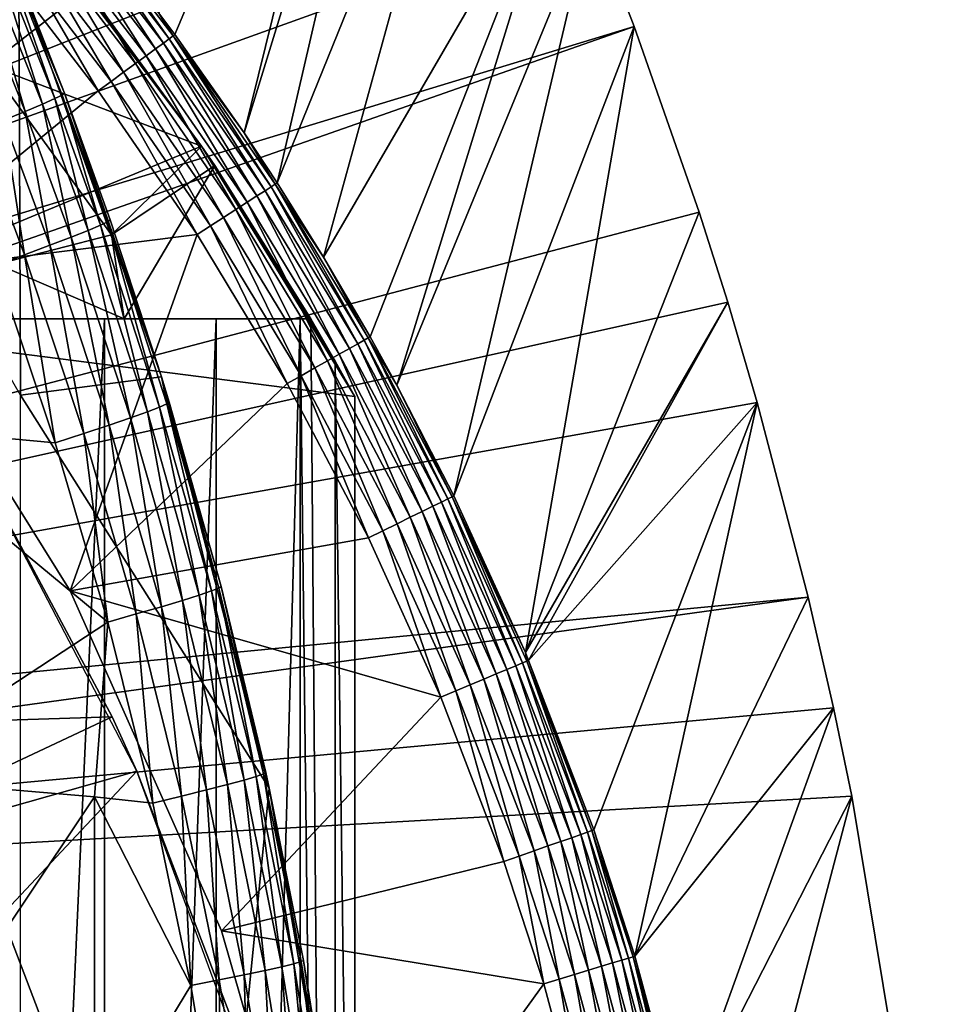
# Model space of a CAD drawing. Extents: x 0 to 508, y 0 to 1169.
# Drawn here: x 441 to 446, y 98 to 104 of the extents above; entities that cross this region are included whole.
import ezdxf

# ---------------------------------------------------------------- set-up
doc = ezdxf.new("R2010")
doc.units = 0
doc.header["$MEASUREMENT"] = 0
doc.layers.get('0').update_dxf_attribs({"linetype": 'CONTINUOUS'})

msp = doc.modelspace()

# ---------------------------------------------------------------- linework, layer by layer
for points in [[(431.565002, 100.746201, 0.052415), (441.062012, 109.497101, 0.052415), (441.581787, 108.789101, 0.052415)], [(431.565002, 100.746201, 0.052415), (441.581787, 108.789101, 0.052415), (442.116302, 107.990601, 0.052415)], [(442.116302, 107.990601, 0.052415), (442.2052, 107.850098, 0.052415), (431.565002, 100.746201, 0.052415)], [(431.565002, 100.746201, 0.052415), (442.2052, 107.850098, 0.052415), (442.621185, 107.159401, 0.052415)], [(431.565002, 100.746201, 0.052415), (442.621185, 107.159401, 0.052415), (431.858612, 100.2967, 0.052415)], [(431.858612, 100.2967, 0.052415), (442.621185, 107.159401, 0.052415), (443.095306, 106.296799, 0.052415)], [(431.858612, 100.2967, 0.052415), (443.095306, 106.296799, 0.052415), (443.220886, 106.052803, 0.052415)], [(441.911499, 103.490799, 49.579842), (443.095306, 106.296799, 0.052415), (441.827515, 103.604301, 49.58025)], [(441.911499, 103.490799, 49.579842), (442.274109, 102.974899, 49.577999), (443.095306, 106.296799, 0.052415)], [(443.095306, 106.296799, 0.052415), (442.274109, 102.974899, 49.577999), (443.220886, 106.052803, 0.052415)], [(443.537689, 105.404099, 0.052415), (431.858612, 100.2967, 0.052415), (443.220886, 106.052803, 0.052415)], [(443.220886, 106.052803, 0.052415), (442.274109, 102.974899, 49.577999), (442.447205, 102.712502, 49.577099)], [(443.220886, 106.052803, 0.052415), (442.447205, 102.712502, 49.577099), (443.537689, 105.404099, 0.052415)], [(443.537689, 105.404099, 0.052415), (432.074188, 99.805237, 0.052415), (431.858612, 100.2967, 0.052415)], [(443.947205, 104.482903, 0.052415), (432.074188, 99.805237, 0.052415), (443.537689, 105.404099, 0.052415)], [(443.537689, 105.404099, 0.052415), (442.447205, 102.712502, 49.577099), (442.690704, 102.323502, 49.575821)], [(443.537689, 105.404099, 0.052415), (442.690704, 102.323502, 49.575821), (443.947205, 104.482903, 0.052415)], [(443.947205, 104.482903, 0.052415), (444.094391, 104.124702, 0.052415), (432.074188, 99.805237, 0.052415)], [(443.947205, 104.482903, 0.052415), (442.690704, 102.323502, 49.575821), (442.935608, 101.905502, 49.574509)], [(443.947205, 104.482903, 0.052415), (442.935608, 101.905502, 49.574509), (443.076385, 101.651299, 49.57375)], [(443.947205, 104.482903, 0.052415), (443.076385, 101.651299, 49.57375), (444.094391, 104.124702, 0.052415)], [(440.326508, 102.228996, 50.052422), (441.104401, 103.7239, 50.052422), (440.504791, 104.429703, 50.052422)], [(441.447296, 103.732002, 61.486061), (440.933197, 103.330101, 60.488522), (441.071808, 104.194, 61.486061)], [(432.074188, 99.805237, 0.052415), (444.094391, 104.124702, 0.052415), (444.322906, 103.534302, 0.052415)], [(444.094391, 104.124702, 0.052415), (443.076385, 101.651299, 49.57375), (443.376099, 101.070396, 49.57209)], [(444.094391, 104.124702, 0.052415), (443.376099, 101.070396, 49.57209), (444.322906, 103.534302, 0.052415)], [(440.845612, 104.049301, 84.147263), (441.215607, 103.125999, 84.122528), (440.911194, 104.080597, 83.949493)], [(440.911194, 104.080597, 83.949493), (441.280487, 103.1549, 83.926689), (440.950409, 104.100899, 83.743507)], [(440.911194, 104.080597, 83.949493), (441.215607, 103.125999, 84.122528), (441.280487, 103.1549, 83.926689)], [(441.331299, 103.183403, 83.515121), (441.09201, 103.7966, 83.527618), (440.950409, 104.100899, 83.743507)], [(440.950409, 104.100899, 83.743507), (441.280487, 103.1549, 83.926689), (441.319305, 103.174103, 83.722908)], [(440.950409, 104.100899, 83.743507), (441.319305, 103.174103, 83.722908), (441.331299, 103.183403, 83.515121)], [(441.169495, 104.077202, 68.63295), (441.24939, 103.979897, 69.109467), (442.050995, 102.905998, 69.109467)], [(441.447296, 103.732002, 61.486061), (441.169495, 104.077202, 68.63295), (442.050995, 102.905998, 61.486061)], [(442.050995, 102.905998, 61.486061), (441.169495, 104.077202, 68.63295), (442.050995, 102.905998, 69.109467)], [(440.755096, 104.007797, 84.332916), (441.125793, 103.087997, 84.306648), (440.845612, 104.049301, 84.147263)], [(440.755096, 104.007797, 84.332916), (441.012909, 103.041801, 84.475502), (441.125793, 103.087997, 84.306648)], [(440.845612, 104.049301, 84.147263), (441.125793, 103.087997, 84.306648), (441.215607, 103.125999, 84.122528)], [(441.850403, 103.446098, 49.818081), (441.464813, 104.012299, 49.744789), (441.434601, 103.988098, 49.819241)], [(441.8815, 103.468903, 49.74332), (441.484802, 104.028198, 49.664921), (441.464813, 104.012299, 49.744789)], [(441.850403, 103.446098, 49.818081), (441.8815, 103.468903, 49.74332), (441.464813, 104.012299, 49.744789)], [(441.9021, 103.483902, 49.663139), (441.827515, 103.604301, 49.58025), (441.484802, 104.028198, 49.664921)], [(441.8815, 103.468903, 49.74332), (441.9021, 103.483902, 49.663139), (441.484802, 104.028198, 49.664921)], [(439.816986, 101.980003, 69.109467), (441.24939, 103.979897, 69.109467), (438.632202, 103.979897, 69.109467)], [(439.726196, 103.979897, 73.109467), (441.09201, 103.7966, 73.109467), (441.100311, 101.599899, 73.109467)], [(442.050995, 102.905998, 69.109467), (441.24939, 103.979897, 69.109467), (439.816986, 101.980003, 69.109467)], [(441.760406, 103.380096, 49.943161), (441.395111, 103.956497, 49.886181), (441.347504, 103.918297, 49.943729)], [(441.809601, 103.416199, 49.88533), (441.434601, 103.988098, 49.819241), (441.395111, 103.956497, 49.886181)], [(441.760406, 103.380096, 49.943161), (441.809601, 103.416199, 49.88533), (441.395111, 103.956497, 49.886181)], [(441.809601, 103.416199, 49.88533), (441.850403, 103.446098, 49.818081), (441.434601, 103.988098, 49.819241)], [(441.703888, 103.338799, 49.989929), (441.347504, 103.918297, 49.943729), (441.292908, 103.874702, 49.990261)], [(441.703888, 103.338799, 49.989929), (441.760406, 103.380096, 49.943161), (441.347504, 103.918297, 49.943729)], [(441.641998, 103.293404, 50.024311), (441.292908, 103.874702, 49.990261), (441.233093, 103.826897, 50.02446)], [(441.641998, 103.293404, 50.024311), (441.703888, 103.338799, 49.989929), (441.292908, 103.874702, 49.990261)], [(441.576294, 103.245399, 50.045341), (441.233093, 103.826897, 50.02446), (441.169708, 103.7761, 50.04538)], [(441.576294, 103.245399, 50.045341), (441.641998, 103.293404, 50.024311), (441.233093, 103.826897, 50.02446)], [(441.09201, 103.7966, 73.109467), (441.84021, 101.694801, 73.109467), (441.100311, 101.599899, 73.109467)], [(441.331299, 103.183403, 83.515121), (441.84021, 101.694801, 73.109467), (441.09201, 103.7966, 73.109467)], [(441.331299, 103.183403, 83.515121), (441.09201, 103.7966, 73.109467), (441.09201, 103.7966, 83.527618)], [(441.169708, 103.7761, 50.04538), (441.104401, 103.7239, 50.052422), (441.508698, 103.195801, 50.052422)], [(441.169708, 103.7761, 50.04538), (441.508698, 103.195801, 50.052422), (441.576294, 103.245399, 50.045341)], [(441.508698, 103.195801, 50.052422), (441.104401, 103.7239, 50.052422), (440.326508, 102.228996, 50.052422)], [(442.050995, 102.905998, 61.486061), (440.933197, 103.330101, 60.488522), (441.447296, 103.732002, 61.486061)], [(441.9021, 103.483902, 49.663139), (441.911499, 103.490799, 49.579842), (441.827515, 103.604301, 49.58025)], [(432.074188, 99.805237, 0.052415), (444.322906, 103.534302, 0.052415), (432.205994, 99.284889, 0.052415)], [(432.205994, 99.284889, 0.052415), (444.322906, 103.534302, 0.052415), (444.663513, 102.559898, 0.052415)], [(441.9021, 103.483902, 49.663139), (442.274109, 102.974899, 49.577999), (441.911499, 103.490799, 49.579842)], [(444.322906, 103.534302, 0.052415), (443.376099, 101.070396, 49.57209), (443.751007, 100.247902, 49.569969)], [(444.322906, 103.534302, 0.052415), (443.751007, 100.247902, 49.569969), (444.663513, 102.559898, 0.052415)], [(442.341888, 102.6446, 49.884201), (441.850403, 103.446098, 49.818081), (441.809601, 103.416199, 49.88533)], [(442.384308, 102.671997, 49.81654), (441.8815, 103.468903, 49.74332), (441.850403, 103.446098, 49.818081)], [(442.341888, 102.6446, 49.884201), (442.384308, 102.671997, 49.81654), (441.850403, 103.446098, 49.818081)], [(442.416595, 102.692703, 49.741348), (441.9021, 103.483902, 49.663139), (441.8815, 103.468903, 49.74332)], [(442.384308, 102.671997, 49.81654), (442.416595, 102.692703, 49.741348), (441.8815, 103.468903, 49.74332)], [(442.437805, 102.706398, 49.66077), (442.274109, 102.974899, 49.577999), (441.9021, 103.483902, 49.663139)], [(442.416595, 102.692703, 49.741348), (442.437805, 102.706398, 49.66077), (441.9021, 103.483902, 49.663139)], [(442.290588, 102.611397, 49.942402), (441.809601, 103.416199, 49.88533), (441.760406, 103.380096, 49.943161)], [(442.290588, 102.611397, 49.942402), (442.341888, 102.6446, 49.884201), (441.809601, 103.416199, 49.88533)], [(442.166992, 102.531601, 50.024109), (441.703888, 103.338799, 49.989929), (441.641998, 103.293404, 50.024311)], [(442.231689, 102.573402, 49.989491), (441.760406, 103.380096, 49.943161), (441.703888, 103.338799, 49.989929)], [(442.166992, 102.531601, 50.024109), (442.231689, 102.573402, 49.989491), (441.703888, 103.338799, 49.989929)], [(442.231689, 102.573402, 49.989491), (442.290588, 102.611397, 49.942402), (441.760406, 103.380096, 49.943161)], [(440.933197, 103.330101, 60.488522), (441.578308, 102.440201, 60.488522), (440.97879, 102.286003, 59.703018)], [(442.050995, 102.905998, 61.486061), (441.578308, 102.440201, 60.488522), (440.933197, 103.330101, 60.488522)], [(442.098389, 102.487198, 50.045292), (441.641998, 103.293404, 50.024311), (441.576294, 103.245399, 50.045341)], [(442.098389, 102.487198, 50.045292), (442.166992, 102.531601, 50.024109), (441.641998, 103.293404, 50.024311)], [(441.576294, 103.245399, 50.045341), (441.508698, 103.195801, 50.052422), (442.02771, 102.441704, 50.052422)], [(441.576294, 103.245399, 50.045341), (442.02771, 102.441704, 50.052422), (442.098389, 102.487198, 50.045292)], [(441.508698, 103.195801, 50.052422), (440.326508, 102.228996, 50.052422), (442.02771, 102.441704, 50.052422)], [(441.331299, 103.183403, 83.515121), (441.319305, 103.174103, 83.722908), (441.559113, 102.5093, 83.706413)], [(441.331299, 103.183403, 83.515121), (441.559113, 102.5093, 83.706413), (441.571014, 102.518402, 83.500214)], [(441.571014, 102.518402, 83.500214), (441.84021, 101.694801, 73.109467), (441.331299, 103.183403, 83.515121)], [(441.215607, 103.125999, 84.122528), (441.455902, 102.463799, 84.10321), (441.280487, 103.1549, 83.926689)], [(441.280487, 103.1549, 83.926689), (441.520508, 102.490997, 83.908691), (441.319305, 103.174103, 83.722908)], [(441.280487, 103.1549, 83.926689), (441.455902, 102.463799, 84.10321), (441.520508, 102.490997, 83.908691)], [(441.319305, 103.174103, 83.722908), (441.520508, 102.490997, 83.908691), (441.559113, 102.5093, 83.706413)], [(441.012909, 103.041801, 84.475502), (441.254211, 102.385498, 84.454407), (441.125793, 103.087997, 84.306648)], [(441.125793, 103.087997, 84.306648), (441.366608, 102.428596, 84.286278), (441.215607, 103.125999, 84.122528)], [(441.125793, 103.087997, 84.306648), (441.254211, 102.385498, 84.454407), (441.366608, 102.428596, 84.286278)], [(441.215607, 103.125999, 84.122528), (441.366608, 102.428596, 84.286278), (441.455902, 102.463799, 84.10321)], [(440.878998, 102.987999, 84.625816), (441.120911, 102.3358, 84.604408), (441.012909, 103.041801, 84.475502)], [(441.012909, 103.041801, 84.475502), (441.120911, 102.3358, 84.604408), (441.254211, 102.385498, 84.454407)], [(440.878998, 102.987999, 84.625816), (440.969208, 102.280296, 84.733437), (441.120911, 102.3358, 84.604408)], [(442.437805, 102.706398, 49.66077), (442.447205, 102.712502, 49.577099), (442.274109, 102.974899, 49.577999)], [(439.816986, 101.980003, 69.109467), (442.856689, 101.592102, 69.109467), (442.050995, 102.905998, 69.109467)], [(442.120209, 102.803802, 61.486061), (441.578308, 102.440201, 60.488522), (442.050995, 102.905998, 61.486061)], [(442.856689, 101.592102, 69.109467), (442.753387, 101.777702, 68.491631), (442.050995, 102.905998, 69.109467)], [(442.050995, 102.905998, 69.109467), (442.753387, 101.777702, 68.491631), (442.625305, 102, 67.89077)], [(442.050995, 102.905998, 69.109467), (442.625305, 102, 67.89077), (442.625305, 102, 61.486061)], [(442.050995, 102.905998, 61.486061), (442.050995, 102.905998, 69.109467), (442.120209, 102.803802, 61.486061)], [(442.120209, 102.803802, 61.486061), (442.050995, 102.905998, 69.109467), (442.625305, 102, 61.486061)], [(442.120209, 102.803802, 61.486061), (441.644592, 102, 60.229622), (441.578308, 102.440201, 60.488522)], [(442.625305, 102, 61.486061), (441.644592, 102, 60.229622), (442.120209, 102.803802, 61.486061)], [(442.827209, 101.8442, 49.883121), (442.384308, 102.671997, 49.81654), (442.341888, 102.6446, 49.884201)], [(442.871185, 101.869102, 49.815071), (442.416595, 102.692703, 49.741348), (442.384308, 102.671997, 49.81654)], [(442.827209, 101.8442, 49.883121), (442.871185, 101.869102, 49.815071), (442.384308, 102.671997, 49.81654)], [(442.904388, 101.887802, 49.739479), (442.437805, 102.706398, 49.66077), (442.416595, 102.692703, 49.741348)], [(442.871185, 101.869102, 49.815071), (442.904388, 101.887802, 49.739479), (442.416595, 102.692703, 49.741348)], [(442.437805, 102.706398, 49.66077), (442.690704, 102.323502, 49.575821), (442.447205, 102.712502, 49.577099)], [(442.926086, 101.900101, 49.65852), (442.690704, 102.323502, 49.575821), (442.437805, 102.706398, 49.66077)], [(442.904388, 101.887802, 49.739479), (442.926086, 101.900101, 49.65852), (442.437805, 102.706398, 49.66077)], [(442.712799, 101.779503, 49.989071), (442.290588, 102.611397, 49.942402), (442.231689, 102.573402, 49.989491)], [(442.773987, 101.814003, 49.941681), (442.341888, 102.6446, 49.884201), (442.290588, 102.611397, 49.942402)], [(442.712799, 101.779503, 49.989071), (442.773987, 101.814003, 49.941681), (442.290588, 102.611397, 49.942402)], [(442.773987, 101.814003, 49.941681), (442.827209, 101.8442, 49.883121), (442.341888, 102.6446, 49.884201)], [(432.205994, 99.284889, 0.052415), (444.663513, 102.559898, 0.052415), (444.813385, 102.086197, 0.052415)], [(442.645599, 101.7416, 50.023918), (442.231689, 102.573402, 49.989491), (442.166992, 102.531601, 50.024109)], [(442.645599, 101.7416, 50.023918), (442.712799, 101.779503, 49.989071), (442.231689, 102.573402, 49.989491)], [(444.663513, 102.559898, 0.052415), (443.751007, 100.247902, 49.569969), (444.813385, 102.086197, 0.052415)], [(441.830597, 101.536201, 83.881599), (441.559113, 102.5093, 83.706413), (441.520508, 102.490997, 83.908691)], [(441.571014, 102.518402, 83.500214), (441.559113, 102.5093, 83.706413), (441.84021, 101.694801, 83.480522)], [(441.868988, 101.553001, 83.681328), (441.84021, 101.694801, 83.480522), (441.559113, 102.5093, 83.706413)], [(441.868988, 101.553001, 83.681328), (441.559113, 102.5093, 83.706413), (441.830597, 101.536201, 83.881599)], [(441.571014, 102.518402, 83.500214), (441.84021, 101.694801, 83.480522), (441.84021, 101.694801, 73.109467)], [(442.57431, 101.701103, 50.045238), (442.166992, 102.531601, 50.024109), (442.098389, 102.487198, 50.045292)], [(442.57431, 101.701103, 50.045238), (442.645599, 101.7416, 50.023918), (442.166992, 102.531601, 50.024109)], [(441.677704, 101.480103, 84.255966), (441.455902, 102.463799, 84.10321), (441.366608, 102.428596, 84.286278)], [(441.766388, 101.511703, 84.074341), (441.520508, 102.490997, 83.908691), (441.455902, 102.463799, 84.10321)], [(441.766388, 101.511703, 84.074341), (441.455902, 102.463799, 84.10321), (441.677704, 101.480103, 84.255966)], [(441.830597, 101.536201, 83.881599), (441.520508, 102.490997, 83.908691), (441.766388, 101.511703, 84.074341)], [(442.098389, 102.487198, 50.045292), (442.02771, 102.441704, 50.052422), (442.500793, 101.659698, 50.052422)], [(442.098389, 102.487198, 50.045292), (442.500793, 101.659698, 50.052422), (442.57431, 101.701103, 50.045238)], [(442.02771, 102.441704, 50.052422), (440.326508, 102.228996, 50.052422), (441.361603, 100.572601, 50.052422)], [(440.97879, 102.286003, 59.703018), (441.578308, 102.440201, 60.488522), (441.644592, 102, 60.229622)], [(441.566101, 101.442001, 84.423119), (441.366608, 102.428596, 84.286278), (441.254211, 102.385498, 84.454407)], [(442.02771, 102.441704, 50.052422), (441.361603, 100.572601, 50.052422), (442.500793, 101.659698, 50.052422)], [(441.677704, 101.480103, 84.255966), (441.366608, 102.428596, 84.286278), (441.566101, 101.442001, 84.423119)], [(441.433502, 101.398003, 84.57267), (441.254211, 102.385498, 84.454407), (441.120911, 102.3358, 84.604408)], [(441.566101, 101.442001, 84.423119), (441.254211, 102.385498, 84.454407), (441.433502, 101.398003, 84.57267)], [(441.282593, 101.348999, 84.701843), (441.120911, 102.3358, 84.604408), (440.969208, 102.280296, 84.733437)], [(441.433502, 101.398003, 84.57267), (441.120911, 102.3358, 84.604408), (441.282593, 101.348999, 84.701843)], [(442.926086, 101.900101, 49.65852), (442.935608, 101.905502, 49.574509), (442.690704, 102.323502, 49.575821)], [(440.969208, 102.280296, 84.733437), (440.312988, 101.4384, 85.311989), (441.282593, 101.348999, 84.701843)], [(441.644592, 102, 60.229622), (440.548615, 102, 59.072521), (440.97879, 102.286003, 59.703018)], [(441.361603, 100.572601, 5.052418), (441.361603, 100.572601, 50.052422), (440.326508, 102.228996, 5.052418)], [(440.326508, 102.228996, 5.052418), (441.361603, 100.572601, 50.052422), (440.326508, 102.228996, 50.052422)], [(444.813385, 102.086197, 0.052415), (444.967987, 101.561096, 0.052415), (432.205994, 99.284889, 0.052415)], [(443.767914, 100.207603, 49.56987), (444.813385, 102.086197, 0.052415), (443.751007, 100.247902, 49.569969)], [(443.767914, 100.207603, 49.56987), (444.967987, 101.561096, 0.052415), (444.813385, 102.086197, 0.052415)], [(439.956085, 102, 62.393379), (440.548615, 102, 59.072521), (441.644592, 102, 60.229622)], [(439.956085, 102, 62.393379), (441.644592, 102, 60.229622), (440.814789, 102, 63.598331)], [(440.814789, 102, 63.598331), (441.644592, 102, 60.229622), (442.625305, 102, 61.486061)], [(440.814789, 102, 63.598331), (442.625305, 102, 61.486061), (441.541595, 102, 64.887192)], [(441.541595, 102, 64.887192), (441.541595, 85.999969, 64.887192), (440.814789, 85.999969, 63.598331)], [(441.541595, 102, 64.887192), (440.814789, 85.999969, 63.598331), (440.814789, 102, 63.598331)], [(441.541595, 102, 64.887192), (442.625305, 102, 61.486061), (442.128204, 102, 66.245537)], [(442.128204, 102, 66.245537), (442.128204, 85.999969, 66.245537), (441.541595, 85.999969, 64.887192)], [(442.128204, 102, 66.245537), (441.541595, 85.999969, 64.887192), (441.541595, 102, 64.887192)], [(442.128204, 102, 66.245537), (442.625305, 102, 61.486061), (442.568207, 102, 67.658234)], [(442.568207, 102, 67.658234), (442.568207, 85.999969, 67.658234), (442.128204, 85.999969, 66.245537)], [(442.568207, 102, 67.658234), (442.128204, 85.999969, 66.245537), (442.128204, 102, 66.245537)], [(442.568207, 102, 67.658234), (442.625305, 102, 61.486061), (442.625305, 102, 67.89077)], [(442.625305, 102, 67.89077), (442.753387, 86.222168, 68.491631), (442.568207, 102, 67.658234)], [(442.753387, 86.222168, 68.491631), (442.568207, 85.999969, 67.658234), (442.568207, 102, 67.658234)], [(442.753387, 101.777702, 68.491631), (442.753387, 86.222168, 68.491631), (442.625305, 102, 67.89077)], [(439.816986, 95.999962, 69.109467), (442.856689, 93.999977, 69.109467), (439.816986, 101.980003, 69.109467)], [(439.816986, 101.980003, 69.109467), (442.856689, 93.999977, 69.109467), (442.856689, 101.592102, 69.109467)], [(443.310303, 101.038101, 49.81369), (442.904388, 101.887802, 49.739479), (442.871185, 101.869102, 49.815071)], [(443.344513, 101.054901, 49.737728), (442.926086, 101.900101, 49.65852), (442.904388, 101.887802, 49.739479)], [(443.310303, 101.038101, 49.81369), (443.344513, 101.054901, 49.737728), (442.904388, 101.887802, 49.739479)], [(442.926086, 101.900101, 49.65852), (443.076385, 101.651299, 49.57375), (442.935608, 101.905502, 49.574509)], [(443.366699, 101.065804, 49.65641), (443.076385, 101.651299, 49.57375), (442.926086, 101.900101, 49.65852)], [(443.344513, 101.054901, 49.737728), (443.366699, 101.065804, 49.65641), (442.926086, 101.900101, 49.65852)], [(443.209991, 100.988998, 49.941002), (442.827209, 101.8442, 49.883121), (442.773987, 101.814003, 49.941681)], [(443.265106, 101.0159, 49.882111), (442.871185, 101.869102, 49.815071), (442.827209, 101.8442, 49.883121)], [(443.209991, 100.988998, 49.941002), (443.265106, 101.0159, 49.882111), (442.827209, 101.8442, 49.883121)], [(443.265106, 101.0159, 49.882111), (443.310303, 101.038101, 49.81369), (442.871185, 101.869102, 49.815071)], [(443.146912, 100.958, 49.98867), (442.773987, 101.814003, 49.941681), (442.712799, 101.779503, 49.989071)], [(443.146912, 100.958, 49.98867), (443.209991, 100.988998, 49.941002), (442.773987, 101.814003, 49.941681)], [(443.003601, 100.887703, 50.0452), (442.645599, 101.7416, 50.023918), (442.57431, 101.701103, 50.045238)], [(443.077393, 100.923897, 50.023739), (442.712799, 101.779503, 49.989071), (442.645599, 101.7416, 50.023918)], [(443.003601, 100.887703, 50.0452), (443.077393, 100.923897, 50.023739), (442.645599, 101.7416, 50.023918)], [(443.077393, 100.923897, 50.023739), (443.146912, 100.958, 49.98867), (442.712799, 101.779503, 49.989071)], [(442.856689, 101.592102, 69.109467), (442.856689, 93.999977, 69.109467), (442.753387, 101.777702, 68.491631)], [(442.753387, 101.777702, 68.491631), (442.856689, 93.999977, 69.109467), (442.753387, 86.222168, 68.491631)], [(441.100311, 101.599899, 73.109467), (441.84021, 101.694801, 73.109467), (442.406311, 99.536781, 73.109467)], [(441.88089, 101.561798, 83.477272), (441.84021, 101.694801, 83.480522), (441.868988, 101.553001, 83.681328)], [(441.84021, 101.694801, 83.480522), (441.88089, 101.561798, 83.477272), (441.84021, 101.694801, 73.109467)], [(441.84021, 101.694801, 73.109467), (441.88089, 101.561798, 83.477272), (442.15329, 100.5951, 83.453568)], [(441.84021, 101.694801, 73.109467), (442.15329, 100.5951, 83.453568), (442.406311, 99.536781, 73.109467)], [(442.57431, 101.701103, 50.045238), (442.500793, 101.659698, 50.052422), (442.92749, 100.850502, 50.052422)], [(442.57431, 101.701103, 50.045238), (442.92749, 100.850502, 50.052422), (443.003601, 100.887703, 50.0452)], [(441.361603, 100.572601, 50.052422), (442.92749, 100.850502, 50.052422), (442.500793, 101.659698, 50.052422)], [(443.366699, 101.065804, 49.65641), (443.376099, 101.070396, 49.57209), (443.076385, 101.651299, 49.57375)], [(441.100311, 101.599899, 73.109467), (442.406311, 99.536781, 73.109467), (441.100311, 86.39991, 73.109467)], [(432.205994, 99.284889, 0.052415), (444.967987, 101.561096, 0.052415), (445.235504, 100.539101, 0.052415)], [(442.039307, 100.550102, 84.045197), (441.830597, 101.536201, 83.881599), (441.766388, 101.511703, 84.074341)], [(442.103088, 100.571602, 83.854088), (441.868988, 101.553001, 83.681328), (441.830597, 101.536201, 83.881599)], [(442.103088, 100.571602, 83.854088), (441.830597, 101.536201, 83.881599), (442.039307, 100.550102, 84.045197)], [(442.141296, 100.5868, 83.655678), (441.88089, 101.561798, 83.477272), (441.868988, 101.553001, 83.681328)], [(442.141296, 100.5868, 83.655678), (441.868988, 101.553001, 83.681328), (442.103088, 100.571602, 83.854088)], [(442.15329, 100.5951, 83.453568), (441.88089, 101.561798, 83.477272), (442.141296, 100.5868, 83.655678)], [(444.109894, 99.317429, 49.567879), (444.967987, 101.561096, 0.052415), (443.767914, 100.207603, 49.56987)], [(444.325897, 98.654991, 49.566601), (444.967987, 101.561096, 0.052415), (444.109894, 99.317429, 49.567879)], [(444.325897, 98.654991, 49.566601), (445.235504, 100.539101, 0.052415), (444.967987, 101.561096, 0.052415)], [(441.840088, 100.489098, 84.391739), (441.677704, 101.480103, 84.255966), (441.566101, 101.442001, 84.423119)], [(441.951111, 100.5224, 84.22551), (441.766388, 101.511703, 84.074341), (441.677704, 101.480103, 84.255966)], [(441.951111, 100.5224, 84.22551), (441.677704, 101.480103, 84.255966), (441.840088, 100.489098, 84.391739)], [(442.039307, 100.550102, 84.045197), (441.766388, 101.511703, 84.074341), (441.951111, 100.5224, 84.22551)], [(441.558197, 100.408302, 84.670097), (441.282593, 101.348999, 84.701843), (440.312988, 101.4384, 85.311989)], [(440.312988, 101.4384, 85.311989), (440.312988, 99.59185, 85.602959), (441.558197, 100.408302, 84.670097)], [(441.708313, 100.450897, 84.54084), (441.566101, 101.442001, 84.423119), (441.433502, 101.398003, 84.57267)], [(441.840088, 100.489098, 84.391739), (441.566101, 101.442001, 84.423119), (441.708313, 100.450897, 84.54084)], [(441.558197, 100.408302, 84.670097), (441.433502, 101.398003, 84.57267), (441.282593, 101.348999, 84.701843)], [(441.708313, 100.450897, 84.54084), (441.433502, 101.398003, 84.57267), (441.558197, 100.408302, 84.670097)], [(440.88681, 101.205597, 58.97216), (439.6427, 99.849823, 62.013309), (441.581085, 99.910263, 58.97216)], [(440.88681, 101.205597, 14.10947), (440.88681, 101.205597, 58.97216), (441.581085, 99.910263, 58.97216)], [(440.88681, 101.205597, 14.10947), (441.581085, 99.910263, 58.97216), (441.710602, 99.626419, 14.10947)], [(443.735992, 100.194199, 49.736118), (443.366699, 101.065804, 49.65641), (443.344513, 101.054901, 49.737728)], [(443.366699, 101.065804, 49.65641), (443.751007, 100.247902, 49.569969), (443.376099, 101.070396, 49.57209)], [(443.758514, 100.203598, 49.65448), (443.751007, 100.247902, 49.569969), (443.366699, 101.065804, 49.65641)], [(443.735992, 100.194199, 49.736118), (443.758514, 100.203598, 49.65448), (443.366699, 101.065804, 49.65641)], [(443.597992, 100.136398, 49.94038), (443.265106, 101.0159, 49.882111), (443.209991, 100.988998, 49.941002)], [(443.65451, 100.160103, 49.88118), (443.310303, 101.038101, 49.81369), (443.265106, 101.0159, 49.882111)], [(443.597992, 100.136398, 49.94038), (443.65451, 100.160103, 49.88118), (443.265106, 101.0159, 49.882111)], [(443.700989, 100.179604, 49.812431), (443.344513, 101.054901, 49.737728), (443.310303, 101.038101, 49.81369)], [(443.65451, 100.160103, 49.88118), (443.700989, 100.179604, 49.812431), (443.310303, 101.038101, 49.81369)], [(443.700989, 100.179604, 49.812431), (443.735992, 100.194199, 49.736118), (443.344513, 101.054901, 49.737728)], [(443.461395, 100.079201, 50.023579), (443.146912, 100.958, 49.98867), (443.077393, 100.923897, 50.023739)], [(443.53299, 100.1092, 49.988312), (443.209991, 100.988998, 49.941002), (443.146912, 100.958, 49.98867)], [(443.461395, 100.079201, 50.023579), (443.53299, 100.1092, 49.988312), (443.146912, 100.958, 49.98867)], [(443.53299, 100.1092, 49.988312), (443.597992, 100.136398, 49.94038), (443.209991, 100.988998, 49.941002)], [(443.385406, 100.047302, 50.045151), (443.077393, 100.923897, 50.023739), (443.003601, 100.887703, 50.0452)], [(443.385406, 100.047302, 50.045151), (443.461395, 100.079201, 50.023579), (443.077393, 100.923897, 50.023739)], [(443.003601, 100.887703, 50.0452), (442.92749, 100.850502, 50.052422), (443.307007, 100.014603, 50.052422)], [(443.003601, 100.887703, 50.0452), (443.307007, 100.014603, 50.052422), (443.385406, 100.047302, 50.045151)], [(441.361603, 100.572601, 50.052422), (443.307007, 100.014603, 50.052422), (442.92749, 100.850502, 50.052422)], [(442.37619, 99.611282, 83.630753), (442.15329, 100.5951, 83.453568), (442.141296, 100.5868, 83.655678)], [(442.388306, 99.61879, 83.430389), (442.15329, 100.5951, 83.453568), (442.37619, 99.611282, 83.630753)], [(442.406311, 99.536781, 73.109467), (442.15329, 100.5951, 83.453568), (442.388306, 99.61879, 83.430389)], [(442.156006, 98.788261, 5.052418), (442.156006, 98.788261, 50.052422), (441.361603, 100.572601, 5.052418)], [(441.361603, 100.572601, 5.052418), (442.156006, 98.788261, 50.052422), (441.361603, 100.572601, 50.052422)], [(442.156006, 98.788261, 50.052422), (443.307007, 100.014603, 50.052422), (441.361603, 100.572601, 50.052422)], [(442.186798, 99.555733, 84.196274), (442.039307, 100.550102, 84.045197), (441.951111, 100.5224, 84.22551)], [(442.274506, 99.579453, 84.017151), (442.103088, 100.571602, 83.854088), (442.039307, 100.550102, 84.045197)], [(442.274506, 99.579453, 84.017151), (442.039307, 100.550102, 84.045197), (442.186798, 99.555733, 84.196274)], [(442.338013, 99.598053, 83.827507), (442.141296, 100.5868, 83.655678), (442.103088, 100.571602, 83.854088)], [(442.338013, 99.598053, 83.827507), (442.103088, 100.571602, 83.854088), (442.274506, 99.579453, 84.017151)], [(442.37619, 99.611282, 83.630753), (442.141296, 100.5868, 83.655678), (442.338013, 99.598053, 83.827507)], [(432.205994, 99.284889, 0.052415), (445.235504, 100.539101, 0.052415), (432.250305, 98.75, 0.052415)], [(445.235504, 100.539101, 0.052415), (445.368408, 99.95842, 0.052415), (432.250305, 98.75, 0.052415)], [(442.076385, 99.527359, 84.361656), (441.951111, 100.5224, 84.22551), (441.840088, 100.489098, 84.391739)], [(442.186798, 99.555733, 84.196274), (441.951111, 100.5224, 84.22551), (442.076385, 99.527359, 84.361656)], [(445.368408, 99.95842, 0.052415), (445.235504, 100.539101, 0.052415), (444.325897, 98.654991, 49.566601)], [(441.795898, 99.458687, 84.639671), (441.708313, 100.450897, 84.54084), (441.558197, 100.408302, 84.670097)], [(441.945313, 99.494812, 84.510338), (441.840088, 100.489098, 84.391739), (441.708313, 100.450897, 84.54084)], [(441.945313, 99.494812, 84.510338), (441.708313, 100.450897, 84.54084), (441.795898, 99.458687, 84.639671)], [(442.076385, 99.527359, 84.361656), (441.840088, 100.489098, 84.391739), (441.945313, 99.494812, 84.510338)], [(441.558197, 100.408302, 84.670097), (440.312988, 99.59185, 85.602959), (441.488312, 99.490761, 84.853333)], [(441.558197, 100.408302, 84.670097), (441.488312, 99.490761, 84.853333), (441.795898, 99.458687, 84.639671)], [(443.758514, 100.203598, 49.65448), (443.767914, 100.207603, 49.56987), (443.751007, 100.247902, 49.569969)], [(444.041992, 99.293587, 49.811291), (443.735992, 100.194199, 49.736118), (443.700989, 100.179604, 49.812431)], [(444.077698, 99.306107, 49.73468), (443.758514, 100.203598, 49.65448), (443.735992, 100.194199, 49.736118)], [(444.041992, 99.293587, 49.811291), (444.077698, 99.306107, 49.73468), (443.735992, 100.194199, 49.736118)], [(444.100586, 99.314087, 49.652748), (443.767914, 100.207603, 49.56987), (443.758514, 100.203598, 49.65448)], [(444.077698, 99.306107, 49.73468), (444.100586, 99.314087, 49.652748), (443.758514, 100.203598, 49.65448)], [(444.100586, 99.314087, 49.652748), (444.109894, 99.317429, 49.567879), (443.767914, 100.207603, 49.56987)], [(443.869995, 99.233391, 49.98798), (443.597992, 100.136398, 49.94038), (443.53299, 100.1092, 49.988312)], [(443.936615, 99.256752, 49.939819), (443.65451, 100.160103, 49.88118), (443.597992, 100.136398, 49.94038)], [(443.869995, 99.233391, 49.98798), (443.936615, 99.256752, 49.939819), (443.597992, 100.136398, 49.94038)], [(443.994507, 99.277023, 49.880348), (443.700989, 100.179604, 49.812431), (443.65451, 100.160103, 49.88118)], [(443.936615, 99.256752, 49.939819), (443.994507, 99.277023, 49.880348), (443.65451, 100.160103, 49.88118)], [(443.994507, 99.277023, 49.880348), (444.041992, 99.293587, 49.811291), (443.700989, 100.179604, 49.812431)], [(443.718597, 99.180344, 50.04512), (443.461395, 100.079201, 50.023579), (443.385406, 100.047302, 50.045151)], [(443.7966, 99.207642, 50.02343), (443.53299, 100.1092, 49.988312), (443.461395, 100.079201, 50.023579)], [(443.718597, 99.180344, 50.04512), (443.7966, 99.207642, 50.02343), (443.461395, 100.079201, 50.023579)], [(443.7966, 99.207642, 50.02343), (443.869995, 99.233391, 49.98798), (443.53299, 100.1092, 49.988312)], [(443.385406, 100.047302, 50.045151), (443.307007, 100.014603, 50.052422), (443.638306, 99.152206, 50.052422)], [(443.385406, 100.047302, 50.045151), (443.638306, 99.152206, 50.052422), (443.718597, 99.180344, 50.04512)], [(442.156006, 98.788261, 50.052422), (443.638306, 99.152206, 50.052422), (443.307007, 100.014603, 50.052422)], [(432.250305, 98.75, 0.052415), (445.368408, 99.95842, 0.052415), (445.464691, 99.495407, 0.052415)], [(444.571106, 97.746971, 49.565121), (445.368408, 99.95842, 0.052415), (444.325897, 98.654991, 49.566601)], [(444.571106, 97.746971, 49.565121), (445.464691, 99.495407, 0.052415), (445.368408, 99.95842, 0.052415)], [(441.581085, 99.910263, 58.97216), (439.6427, 99.849823, 62.013309), (439.857391, 99.100594, 62.27076)], [(441.581085, 99.910263, 58.97216), (439.857391, 99.100594, 62.27076), (441.710602, 99.626419, 58.97216)], [(441.581085, 99.910263, 58.97216), (441.710602, 99.626419, 58.97216), (441.710602, 99.626419, 14.10947)], [(441.710602, 99.626419, 58.97216), (439.857391, 99.100594, 62.27076), (440.124603, 97.935677, 62.60947)], [(441.710602, 99.626419, 58.97216), (440.124603, 97.935677, 62.60947), (442.221893, 98.289253, 58.97216)], [(441.710602, 99.626419, 14.10947), (441.710602, 99.626419, 58.97216), (442.221893, 98.289253, 58.97216)], [(441.710602, 99.626419, 14.10947), (442.221893, 98.289253, 58.97216), (442.325806, 97.954872, 14.10947)], [(442.406311, 99.536781, 83.42852), (442.388306, 99.61879, 83.430389), (442.37619, 99.611282, 83.630753)], [(442.406311, 99.536781, 73.109467), (442.388306, 99.61879, 83.430389), (442.406311, 99.536781, 83.42852)], [(440.312988, 99.59185, 85.602959), (440.312988, 97.734093, 85.811211), (441.488312, 99.490761, 84.853333)], [(442.384705, 98.580482, 84.169518), (442.274506, 99.579453, 84.017151), (442.186798, 99.555733, 84.196274)], [(442.471985, 98.600151, 83.99144), (442.338013, 99.598053, 83.827507), (442.274506, 99.579453, 84.017151)], [(442.471985, 98.600151, 83.99144), (442.274506, 99.579453, 84.017151), (442.384705, 98.580482, 84.169518)], [(442.5354, 98.615646, 83.80307), (442.37619, 99.611282, 83.630753), (442.338013, 99.598053, 83.827507)], [(442.5354, 98.615646, 83.80307), (442.338013, 99.598053, 83.827507), (442.471985, 98.600151, 83.99144)], [(442.573486, 98.626732, 83.607742), (442.406311, 99.536781, 83.42852), (442.37619, 99.611282, 83.630753)], [(442.573486, 98.626732, 83.607742), (442.37619, 99.611282, 83.630753), (442.5354, 98.615646, 83.80307)], [(441.100311, 86.39991, 73.109467), (442.406311, 99.536781, 73.109467), (442.785889, 97.338318, 73.109467)], [(442.144287, 98.530289, 84.482483), (442.076385, 99.527359, 84.361656), (441.945313, 99.494812, 84.510338)], [(442.274811, 98.557114, 84.334167), (442.186798, 99.555733, 84.196274), (442.076385, 99.527359, 84.361656)], [(442.274811, 98.557114, 84.334167), (442.076385, 99.527359, 84.361656), (442.144287, 98.530289, 84.482483)], [(442.384705, 98.580482, 84.169518), (442.186798, 99.555733, 84.196274), (442.274811, 98.557114, 84.334167)], [(442.585785, 98.633293, 83.408897), (442.406311, 99.536781, 83.42852), (442.573486, 98.626732, 83.607742)], [(442.406311, 99.536781, 73.109467), (442.406311, 99.536781, 83.42852), (442.585785, 98.633293, 83.408897)], [(442.406311, 99.536781, 73.109467), (442.585785, 98.633293, 83.408897), (442.785889, 97.338318, 73.109467)], [(432.250305, 98.75, 0.052415), (445.464691, 99.495407, 0.052415), (445.752289, 97.761513, 0.052415)], [(441.488312, 99.490761, 84.853333), (440.312988, 97.734093, 85.811211), (441.488312, 97.666618, 85.057823)], [(441.795898, 99.458687, 84.639671), (441.488312, 99.490761, 84.853333), (441.995605, 98.50061, 84.611832)], [(441.488312, 99.490761, 84.853333), (441.488312, 97.666618, 85.057823), (441.995605, 98.50061, 84.611832)], [(441.995605, 98.50061, 84.611832), (441.945313, 99.494812, 84.510338), (441.795898, 99.458687, 84.639671)], [(442.144287, 98.530289, 84.482483), (441.945313, 99.494812, 84.510338), (441.995605, 98.50061, 84.611832)], [(444.76239, 96.82679, 49.56395), (445.464691, 99.495407, 0.052415), (444.571106, 97.746971, 49.565121)], [(444.76239, 96.82679, 49.56395), (445.752289, 97.761513, 0.052415), (445.464691, 99.495407, 0.052415)], [(444.257294, 98.634239, 49.810558), (444.077698, 99.306107, 49.73468), (444.041992, 99.293587, 49.811291)], [(444.293488, 98.64521, 49.733749), (444.100586, 99.314087, 49.652748), (444.077698, 99.306107, 49.73468)], [(444.257294, 98.634239, 49.810558), (444.293488, 98.64521, 49.733749), (444.077698, 99.306107, 49.73468)], [(444.316589, 98.652122, 49.65163), (444.109894, 99.317429, 49.567879), (444.100586, 99.314087, 49.652748)], [(444.293488, 98.64521, 49.733749), (444.316589, 98.652122, 49.65163), (444.100586, 99.314087, 49.652748)], [(444.316589, 98.652122, 49.65163), (444.325897, 98.654991, 49.566601), (444.109894, 99.317429, 49.567879)], [(444.082794, 98.581551, 49.98777), (443.936615, 99.256752, 49.939819), (443.869995, 99.233391, 49.98798)], [(444.150391, 98.601936, 49.939461), (443.994507, 99.277023, 49.880348), (443.936615, 99.256752, 49.939819)], [(444.082794, 98.581551, 49.98777), (444.150391, 98.601936, 49.939461), (443.936615, 99.256752, 49.939819)], [(444.209198, 98.619698, 49.87981), (444.041992, 99.293587, 49.811291), (443.994507, 99.277023, 49.880348)], [(444.150391, 98.601936, 49.939461), (444.209198, 98.619698, 49.87981), (443.994507, 99.277023, 49.880348)], [(444.209198, 98.619698, 49.87981), (444.257294, 98.634239, 49.810558), (444.041992, 99.293587, 49.811291)], [(443.928986, 98.535179, 50.04509), (443.7966, 99.207642, 50.02343), (443.718597, 99.180344, 50.04512)], [(444.008301, 98.559021, 50.023331), (443.869995, 99.233391, 49.98798), (443.7966, 99.207642, 50.02343)], [(443.928986, 98.535179, 50.04509), (444.008301, 98.559021, 50.023331), (443.7966, 99.207642, 50.02343)], [(444.008301, 98.559021, 50.023331), (444.082794, 98.581551, 49.98777), (443.869995, 99.233391, 49.98798)], [(443.847412, 98.510498, 50.052422), (443.638306, 99.152206, 50.052422), (442.156006, 98.788261, 50.052422)], [(443.718597, 99.180344, 50.04512), (443.638306, 99.152206, 50.052422), (443.847412, 98.510498, 50.052422)], [(443.718597, 99.180344, 50.04512), (443.847412, 98.510498, 50.052422), (443.928986, 98.535179, 50.04509)], [(442.694397, 96.910721, 5.052418), (442.694397, 96.910721, 50.052422), (442.156006, 98.788261, 5.052418)], [(442.156006, 98.788261, 5.052418), (442.694397, 96.910721, 50.052422), (442.156006, 98.788261, 50.052422)], [(442.694397, 96.910721, 50.052422), (443.847412, 98.510498, 50.052422), (442.156006, 98.788261, 50.052422)], [(445.752289, 97.761513, 0.052415), (445.804291, 97.34845, 0.052415), (432.250305, 98.75, 0.052415)], [(432.250305, 98.75, 0.052415), (445.804291, 97.34845, 0.052415), (445.961304, 95.500954, 0.052415)], [(432.250305, 98.75, 0.052415), (445.961304, 95.500954, 0.052415), (432.250305, 89.249969, 0.052415)], [(442.573486, 98.626732, 83.607742), (442.73291, 97.634201, 83.58773), (442.585785, 98.633293, 83.408897)], [(442.73291, 97.634201, 83.58773), (442.7453, 97.639442, 83.390152), (442.585785, 98.633293, 83.408897)], [(442.785889, 97.338318, 73.109467), (442.585785, 98.633293, 83.408897), (442.7453, 97.639442, 83.390152)], [(444.453003, 97.718826, 49.879189), (444.257294, 98.634239, 49.810558), (444.209198, 98.619698, 49.87981)], [(444.501892, 97.730522, 49.809719), (444.293488, 98.64521, 49.733749), (444.257294, 98.634239, 49.810558)], [(444.453003, 97.718826, 49.879189), (444.501892, 97.730522, 49.809719), (444.257294, 98.634239, 49.810558)], [(444.538605, 97.73922, 49.732681), (444.316589, 98.652122, 49.65163), (444.293488, 98.64521, 49.733749)], [(444.501892, 97.730522, 49.809719), (444.538605, 97.73922, 49.732681), (444.293488, 98.64521, 49.733749)], [(444.56189, 97.74482, 49.650341), (444.325897, 98.654991, 49.566601), (444.316589, 98.652122, 49.65163)], [(444.538605, 97.73922, 49.732681), (444.56189, 97.74482, 49.650341), (444.316589, 98.652122, 49.65163)], [(444.56189, 97.74482, 49.650341), (444.571106, 97.746971, 49.565121), (444.325897, 98.654991, 49.566601)], [(442.274811, 98.557114, 84.334167), (442.435089, 97.579117, 84.31044), (442.384705, 98.580482, 84.169518)], [(442.384705, 98.580482, 84.169518), (442.544495, 97.597481, 84.1464), (442.471985, 98.600151, 83.99144)], [(442.384705, 98.580482, 84.169518), (442.435089, 97.579117, 84.31044), (442.544495, 97.597481, 84.1464)], [(442.471985, 98.600151, 83.99144), (442.631592, 97.612984, 83.969193), (442.5354, 98.615646, 83.80307)], [(442.471985, 98.600151, 83.99144), (442.544495, 97.597481, 84.1464), (442.631592, 97.612984, 83.969193)], [(442.5354, 98.615646, 83.80307), (442.694702, 97.625259, 83.781868), (442.573486, 98.626732, 83.607742)], [(442.5354, 98.615646, 83.80307), (442.631592, 97.612984, 83.969193), (442.694702, 97.625259, 83.781868)], [(442.573486, 98.626732, 83.607742), (442.694702, 97.625259, 83.781868), (442.73291, 97.634201, 83.58773)], [(444.248688, 97.670082, 50.02322), (444.082794, 98.581551, 49.98777), (444.008301, 98.559021, 50.023331)], [(444.324493, 97.68808, 49.98753), (444.150391, 98.601936, 49.939461), (444.082794, 98.581551, 49.98777)], [(444.248688, 97.670082, 50.02322), (444.324493, 97.68808, 49.98753), (444.082794, 98.581551, 49.98777)], [(444.393311, 97.704529, 49.939049), (444.209198, 98.619698, 49.87981), (444.150391, 98.601936, 49.939461)], [(444.324493, 97.68808, 49.98753), (444.393311, 97.704529, 49.939049), (444.150391, 98.601936, 49.939461)], [(444.393311, 97.704529, 49.939049), (444.453003, 97.718826, 49.879189), (444.209198, 98.619698, 49.87981)], [(441.995605, 98.50061, 84.611832), (442.157013, 97.534889, 84.587799), (442.144287, 98.530289, 84.482483)], [(442.144287, 98.530289, 84.482483), (442.305206, 97.558144, 84.458427), (442.274811, 98.557114, 84.334167)], [(442.144287, 98.530289, 84.482483), (442.157013, 97.534889, 84.587799), (442.305206, 97.558144, 84.458427)], [(442.274811, 98.557114, 84.334167), (442.305206, 97.558144, 84.458427), (442.435089, 97.579117, 84.31044)], [(443.928986, 98.535179, 50.04509), (443.847412, 98.510498, 50.052422), (444.0849, 97.630981, 50.052422)], [(444.167999, 97.650772, 50.045059), (444.008301, 98.559021, 50.023331), (443.928986, 98.535179, 50.04509)], [(443.928986, 98.535179, 50.04509), (444.0849, 97.630981, 50.052422), (444.167999, 97.650772, 50.045059)], [(444.167999, 97.650772, 50.045059), (444.248688, 97.670082, 50.02322), (444.008301, 98.559021, 50.023331)], [(441.995605, 98.50061, 84.611832), (441.488312, 97.666618, 85.057823), (442.157013, 97.534889, 84.587799)], [(444.0849, 97.630981, 50.052422), (443.847412, 98.510498, 50.052422), (442.694397, 96.910721, 50.052422)]]:
    msp.add_3dface(points)

doc.saveas('drawing.dxf')
